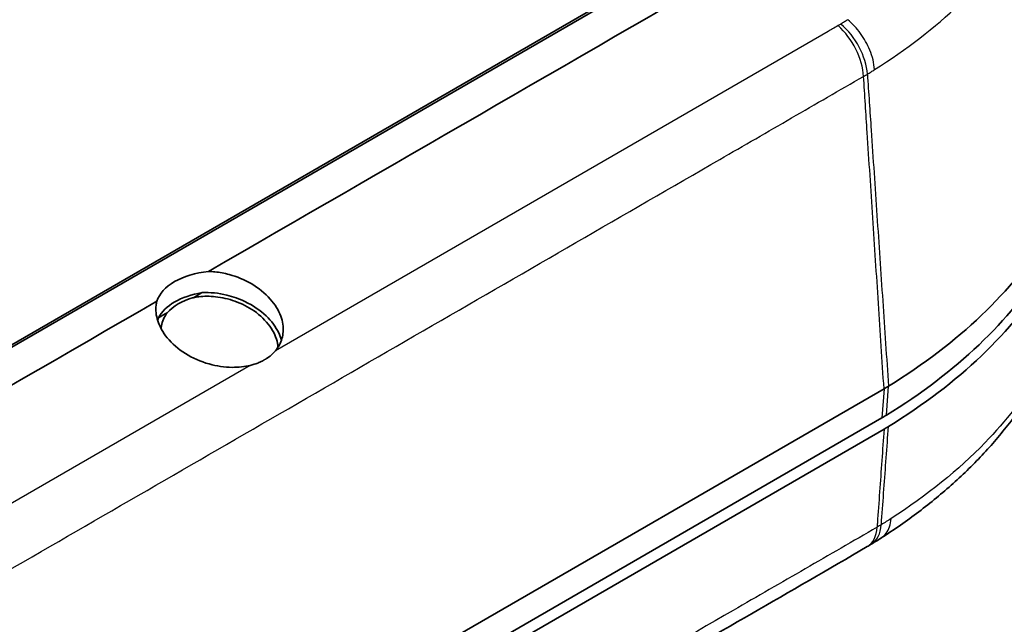
# Model space of a CAD drawing. Units: millimetres. Extents: x 0 to 2180, y 0 to 422.
# Drawn here: x 100 to 139, y 116 to 141 of the extents above; entities that cross this region are included whole.
import ezdxf

# ---------------------------------------------------------------- set-up
doc = ezdxf.new("R2010")
doc.units = ezdxf.units.MM
doc.layers.add('Visible (ISO)', color=7, linetype='Continuous', lineweight=35)
doc.layers.add('Visible Narrow (ISO)', color=7, linetype='Continuous', lineweight=25)

msp = doc.modelspace()

# ---------------------------------------------------------------- linework, layer by layer
at = {"layer": 'Visible (ISO)'}
for p, q in [((81.6399, 117.2388), (127.9118, 143.9539)), ((81.1492, 117.0571), (124.0486, 141.8251)), ((134.4557, 125.6923), (87.9555, 98.8454)), ((134.3722, 124.5157), (87.872, 97.6688)), ((87.9555, 97.2124), (134.4557, 124.0593))]:
    msp.add_line(p, q, dxfattribs=at)
for centre, major_axis, ratio, start_param, end_param in [((112.7475, 137.6445), (30, 0), 0.5773503, 5.5301371, 5.9455832), ((112.7475, 136.4198), (29.8819, 0), 0.5773503, 5.5301371, 5.9455863), ((107.5994, 128.9662), (-2.5792, 0), 0.5773503, 4.8888013, 6.1067729), ((112.7475, 136.0115), (30, 0), 0.5773503, 5.5301371, 5.9455816), ((107.5994, 128.1497), (-2.5704, 0), 0.5773503, 4.9933792, 6.0021951), ((107.5994, 128.1497), (-2.3704, 0), 0.5773503, 5.1780748, 5.8174995), ((128.6153, 122.8092), (7.9431, 0.7035), 0.6203729, 5.3633049, 5.390889), ((112.6299, 131.0427), (-29.878, -1.1414), 0.5801909, 2.3425096, 2.3616735)]:
    msp.add_ellipse(centre, major_axis=major_axis, ratio=ratio, start_param=start_param, end_param=end_param, dxfattribs=at)
for points, knots in [([(99.9942, 158.7662), (96.859, 156.9815), (93.7839, 155.1828), (87.584, 151.6033), (84.484, 149.8135), (78.2841, 146.234), (75.1841, 144.4442), (68.9842, 140.8647), (65.8843, 139.075), (59.6843, 135.4954), (56.6119, 133.7449), (53.4738, 131.9076)], [0, 0, 0, 0, 1.3151996, 1.3151996, 2.6303992, 2.6303992, 3.9455988, 3.9455988, 5.2607985, 5.2607985, 6.5759981, 6.5759981, 6.5759981, 6.5759981]), ([(109.8512, 127.2261), (109.9146, 127.301), (109.9691, 127.3808), (110.1013, 127.6274), (110.152, 127.8037), (110.1808, 128.1973), (110.1475, 128.414), (109.9801, 128.8677), (109.8362, 129.1008), (109.4352, 129.5529), (109.1715, 129.7649), (108.5969, 130.097), (108.2968, 130.2219), (107.7945, 130.3579), (107.6021, 130.3942), (107.3217, 130.4238), (107.2338, 130.4297), (107.1467, 130.4322)], [0.79358097, 0.79358097, 0.79358097, 0.79358097, 0.83331876, 0.83331876, 0.91048099, 0.91048099, 0.9985918, 0.9985918, 1.09683528, 1.09683528, 1.20462009, 1.20462009, 1.3019918, 1.3019918, 1.36073429, 1.36073429, 1.38768326, 1.38768326, 1.38768326, 1.38768326]), ([(109.957, 127.3682), (109.9533, 127.4186), (109.9467, 127.4693), (109.8929, 127.7591), (109.7857, 127.9977), (109.4603, 128.4486), (109.2438, 128.657), (108.7536, 128.9973), (108.4898, 129.1323), (107.9563, 129.3222), (107.6932, 129.383), (107.1993, 129.4358), (106.9713, 129.4352), (106.679, 129.3995), (106.6061, 129.3875), (106.535, 129.3725)], [0.79102621, 0.79102621, 0.79102621, 0.79102621, 0.81183511, 0.81183511, 0.90955695, 0.90955695, 1.00811867, 1.00811867, 1.09790416, 1.09790416, 1.17838814, 1.17838814, 1.24883316, 1.24883316, 1.27284926, 1.27284926, 1.27284926, 1.27284926]), ([(106.8866, 129.5755), (107.215, 129.5929), (107.5566, 129.5588), (108.1437, 129.4154), (108.389, 129.3276), (108.9447, 129.0613), (109.236, 128.8627), (109.6953, 128.4253), (109.8687, 128.1943), (110.0333, 127.8564), (110.0711, 127.7585), (110.0993, 127.6605)], [-1.38430734, -1.38430734, -1.38430734, -1.38430734, -1.28083931, -1.28083931, -1.20292848, -1.20292848, -1.09320311, -1.09320311, -0.99287106, -0.99287106, -0.95263062, -0.95263062, -0.95263062, -0.95263062]), ([(105.0602, 129.2275), (105.0474, 129.176), (105.0377, 129.1236), (105.0057, 128.8654), (105.028, 128.6523), (105.1705, 128.2028), (105.301, 127.9699), (105.6747, 127.5137), (105.925, 127.297), (106.5055, 126.9337), (106.8313, 126.7899), (107.4811, 126.6076), (107.7968, 126.5611), (108.36, 126.5557), (108.6057, 126.5828), (108.8343, 126.639)], [0.05331897, 0.05331897, 0.05331897, 0.05331897, 0.07581025, 0.07581025, 0.16271008, 0.16271008, 0.25978886, 0.25978886, 0.36647148, 0.36647148, 0.47320079, 0.47320079, 0.56884133, 0.56884133, 0.64756381, 0.64756381, 0.64756381, 0.64756381]), ([(105.4814, 128.7642), (105.4626, 128.7397), (105.4449, 128.7147), (105.323, 128.5288), (105.2592, 128.351), (105.2381, 128.1637), (105.2363, 128.1478), (105.2349, 128.132), (105.2337, 128.116)], [-0.091817949, -0.091817949, -0.091817949, -0.091817949, -0.079228037, -0.079228037, 0, 0, 0, 0.006695641, 0.006695641, 0.006695641, 0.006695641]), ([(109.8512, 127.2261), (109.817, 127.1858), (109.7804, 127.1466), (109.6735, 127.044), (109.5987, 126.9836), (109.4985, 126.9163), (109.4797, 126.9042), (109.4503, 126.8861), (109.44, 126.8798), (109.4209, 126.8686), (109.4122, 126.8636), (109.3933, 126.8528), (109.383, 126.8471), (109.3543, 126.8316), (109.3358, 126.8219), (109.2594, 126.7836), (109.1995, 126.7573), (109.0409, 126.6961), (108.9397, 126.6649), (108.8343, 126.639)], [0, 0, 0, 0, 0.02131901, 0.02131901, 0.05814225, 0.05814225, 0.06646949, 0.06646949, 0.07093123, 0.07093123, 0.07461936, 0.07461936, 0.07891851, 0.07891851, 0.0865001, 0.0865001, 0.10975699, 0.10975699, 0.14593691, 0.14593691, 0.14593691, 0.14593691]), ([(134.6357, 125.7996), (134.6062, 125.7815), (134.5765, 125.7634), (134.5165, 125.7276), (134.4862, 125.7099), (134.4557, 125.6923)], [0, 0, 0, 0, 0.012940033, 0.012940033, 0.025880067, 0.025880067, 0.025880067, 0.025880067]), ([(140.5204, 125.7739), (140.2379, 125.2977), (139.9267, 124.837), (139.2504, 123.9424), (138.8853, 123.5088), (138.1043, 122.6681), (137.6885, 122.2609), (136.8095, 121.4731), (136.3462, 121.0925), (135.3755, 120.3584), (134.8679, 120.0048), (134.3398, 119.6651)], [0, 0, 0, 0, 0.2183888, 0.2183888, 0.4367775, 0.4367775, 0.6551663, 0.6551663, 0.8735551, 0.8735551, 1.0919439, 1.0919439, 1.0919439, 1.0919439]), ([(134.3722, 124.5157), (134.4023, 124.5331), (134.4321, 124.5506), (134.4912, 124.5858), (134.5205, 124.6036), (134.5496, 124.6215)], [0, 0, 0, 0, 0.012749084, 0.012749084, 0.025498169, 0.025498169, 0.025498169, 0.025498169]), ([(134.6357, 124.1666), (134.6062, 124.1485), (134.5765, 124.1304), (134.5165, 124.0947), (134.4862, 124.0769), (134.4557, 124.0593)], [0, 0, 0, 0, 0.012940033, 0.012940033, 0.025880066, 0.025880066, 0.025880066, 0.025880066]), ([(133.7754, 119.3154), (130.6311, 117.474), (127.5646, 115.7281), (121.3646, 112.1485), (118.2646, 110.3588), (112.0647, 106.7792), (108.9647, 104.9894), (102.7647, 101.4099), (99.6648, 99.6201), (93.4647, 96.0405), (90.3956, 94.244), (87.2541, 92.4563)], [0, 0, 0, 0, 1.3152116, 1.3152116, 2.6304232, 2.6304232, 3.9456347, 3.9456347, 5.2608463, 5.2608463, 6.5760579, 6.5760579, 6.5760579, 6.5760579])]:
    msp.add_open_spline(points, degree=3, knots=knots, dxfattribs=at)
for points in [[(107.1467, 130.4322), (114.4569, 134.6527), (121.763, 138.8755), (129.0775, 143.0935)], [(106.535, 129.3725), (106.6522, 129.4402), (106.7694, 129.5079), (106.8866, 129.5755)], [(83.1301, 116.5658), (90.4359, 120.7888), (97.7501, 125.007), (105.0602, 129.2275)], [(105.1298, 128.5612), (105.247, 128.6289), (105.3642, 128.6966), (105.4814, 128.7642)], [(105.0908, 128.4545), (105.1022, 128.4906), (105.1152, 128.5262), (105.1298, 128.5612)], [(134.338, 119.6639), (134.3386, 119.6643), (134.3392, 119.6647), (134.3398, 119.6651)]]:
    msp.add_open_spline(points, degree=3, dxfattribs=at)
at = {"layer": 'Visible Narrow (ISO)'}
for p, q in [((132.1934, 140.1253), (109.8512, 127.2261)), ((108.8343, 126.639), (86.4921, 113.7397)), ((134.5496, 124.6215), (134.6357, 125.7996)), ((134.4557, 125.6923), (134.3722, 124.5157))]:
    msp.add_line(p, q, dxfattribs=at)
for centre, major_axis, ratio, start_param, end_param in [((132.218, 138.9948), (0.9876, -1.7392), 0.5813946, 0.8680851, 2.0932111), ((132.3278, 139.0598), (1.0497, -1.7024), 0.5954888, 0.8469561, 2.0718829), ((132.7647, 121.0412), (1.0107, -1.7258), 0.5724857, 0, 0.7033032), ((132.8914, 121.1173), (1.049, -1.7028), 0.5957117, 0, 0.6901298)]:
    msp.add_ellipse(centre, major_axis=major_axis, ratio=ratio, start_param=start_param, end_param=end_param, dxfattribs=at)
for points, knots in [([(134.0733, 138.583), (135.3659, 139.3981), (136.5161, 140.2872), (138.4884, 142.17), (139.3096, 143.1674), (139.9515, 144.1706)], [-1.0732903, -1.0732903, -1.0732903, -1.0732903, -0.5370259, -0.5370259, 0, 0, 0, 0]), ([(132.9904, 140.5992), (132.9448, 140.5702), (132.899, 140.5414), (132.8064, 140.4836), (132.7596, 140.4547), (132.7127, 140.4258)], [0.000255235, 0.000255235, 0.000255235, 0.000255235, 0.020327593, 0.020327593, 0.040655186, 0.040655186, 0.040655186, 0.040655186]), ([(134.0733, 138.583), (134.0731, 138.5862), (134.0728, 138.5894), (134.0635, 138.7169), (134.0425, 138.8459), (133.9776, 139.1089), (133.9338, 139.242), (133.7831, 139.6092), (133.6551, 139.838), (133.3502, 140.2581), (133.1762, 140.4453), (132.9904, 140.5992)], [-0.24548826, -0.24548826, -0.24548826, -0.24548826, -0.24435074, -0.24435074, -0.20030429, -0.20030429, -0.15625795, -0.15625795, -0.07812879, -0.07812879, 0, 0, 0, 0]), ([(132.7127, 140.4258), (132.6945, 140.4146), (132.6761, 140.4036), (132.6391, 140.3817), (132.6204, 140.3709), (132.6015, 140.3602)], [-0.015781814, -0.015781814, -0.015781814, -0.015781814, -0.007890907, -0.007890907, 0, 0, 0, 0]), ([(133.7826, 138.4007), (133.8324, 138.4314), (133.8819, 138.4623), (133.9788, 138.523), (134.0261, 138.5529), (134.0733, 138.583)], [-0.040655186, -0.040655186, -0.040655186, -0.040655186, -0.020327593, -0.020327593, -0.000766279, -0.000766279, -0.000766279, -0.000766279]), ([(87.1286, 111.4626), (88.1133, 112.0405), (89.0991, 112.6028), (91.0698, 113.7405), (92.0552, 114.3094), (95.0113, 116.0161), (96.982, 117.154), (102.7612, 120.4906), (106.5696, 122.6894), (114.253, 127.1254), (118.128, 129.3626), (123.9404, 132.7184), (125.8779, 133.837), (128.7841, 135.5149), (129.7528, 136.0742), (131.6903, 137.1928), (132.6586, 137.7586), (133.6279, 138.309)], [0, 0, 0, 0, 0.418053, 0.418053, 0.8361061, 0.8361061, 1.6722122, 1.6722122, 3.2879992, 3.2879992, 4.9319988, 4.9319988, 5.7539986, 5.7539986, 6.1649985, 6.1649985, 6.5759984, 6.5759984, 6.5759984, 6.5759984]), ([(133.6279, 138.309), (133.6541, 138.3239), (133.6801, 138.3391), (133.7317, 138.3697), (133.7573, 138.3851), (133.7826, 138.4007)], [0, 0, 0, 0, 0.007890907, 0.007890907, 0.015781814, 0.015781814, 0.015781814, 0.015781814]), ([(134.4557, 125.6923), (134.3802, 126.8428), (134.3048, 127.9931), (134.1538, 130.2939), (134.0783, 131.4444), (134.0028, 132.5948), (133.9273, 133.7453), (133.8518, 134.8958), (133.7269, 136.8005), (133.6774, 137.5547), (133.6279, 138.309)], [0.000013, 0.000013, 0.000013, 0.000013, 0.4091433, 0.4091433, 0.8182866, 0.8182866, 0.8182866, 1.2274338, 1.2274338, 1.4956753, 1.4956753, 1.4956753, 1.4956753]), ([(133.7826, 138.4007), (133.8336, 137.6475), (133.8846, 136.8943), (134.0134, 134.9921), (134.0912, 133.843), (134.169, 132.6939), (134.2468, 131.5449), (134.3246, 130.3958), (134.4801, 128.0977), (134.5579, 126.9488), (134.6357, 125.7996)], [-1.4956183, -1.4956183, -1.4956183, -1.4956183, -1.2274338, -1.2274338, -0.8182866, -0.8182866, -0.8182866, -0.4091433, -0.4091433, -0.000013, -0.000013, -0.000013, -0.000013]), ([(140.6814, 126.2846), (140.1058, 125.316), (139.3885, 124.3938), (137.4715, 122.414), (136.1953, 121.3851), (134.7407, 120.4495)], [0, 0, 0, 0, 0.4837723, 0.4837723, 1.0917137, 1.0917137, 1.0917137, 1.0917137]), ([(134.4557, 124.0593), (134.4258, 123.6377), (134.3959, 123.2162), (134.336, 122.373), (134.3061, 121.9515), (134.2761, 121.5299), (134.2462, 121.1083), (134.2162, 120.6867), (134.1824, 120.2097), (134.1785, 120.1544), (134.1745, 120.0991)], [0.00001301, 0.00001301, 0.00001301, 0.00001301, 0.16219227, 0.16219227, 0.32438454, 0.32438454, 0.32438454, 0.48658193, 0.48658193, 0.50786596, 0.50786596, 0.50786596, 0.50786596]), ([(134.3461, 120.202), (134.3502, 120.2572), (134.3542, 120.3124), (134.3891, 120.7897), (134.4199, 121.2119), (134.4507, 121.634), (134.4816, 122.0561), (134.5124, 122.4782), (134.5741, 123.3225), (134.6049, 123.7445), (134.6357, 124.1666)], [-0.50779438, -0.50779438, -0.50779438, -0.50779438, -0.48658193, -0.48658193, -0.32438454, -0.32438454, -0.32438454, -0.16219227, -0.16219227, -0.00001301, -0.00001301, -0.00001301, -0.00001301]), ([(134.3398, 119.6651), (134.4187, 119.7159), (134.4879, 119.7817), (134.6003, 119.9368), (134.6444, 120.024), (134.7097, 120.2188), (134.7309, 120.3259), (134.7402, 120.4436), (134.7405, 120.4466), (134.7407, 120.4495)], [-0.13479292, -0.13479292, -0.13479292, -0.13479292, -0.08815148, -0.08815148, -0.04407577, -0.04407577, 0, 0, 0.00113755, 0.00113755, 0.00113755, 0.00113755]), ([(134.7407, 120.4495), (134.6763, 120.4084), (134.6115, 120.3673), (134.48, 120.2848), (134.4133, 120.2433), (134.3461, 120.202)], [0.000533661, 0.000533661, 0.000533661, 0.000533661, 0.027460789, 0.027460789, 0.054921577, 0.054921577, 0.054921577, 0.054921577]), ([(134.1745, 120.0991), (133.2052, 119.5314), (132.2369, 118.979), (130.2994, 117.8604), (129.3307, 117.3011), (126.4245, 115.6231), (124.487, 114.5045), (118.6745, 111.1487), (114.7995, 108.9115), (107.0962, 104.464), (103.2679, 102.2537), (97.4788, 98.9113), (95.5179, 97.7792), (92.5767, 96.0811), (91.5963, 95.5151), (89.6355, 94.383), (88.6546, 93.81), (87.6748, 93.2524)], [0, 0, 0, 0, 0.4110036, 0.4110036, 0.8220072, 0.8220072, 1.6440145, 1.6440145, 3.2880289, 3.2880289, 4.9122458, 4.9122458, 5.7441518, 5.7441518, 6.1601049, 6.1601049, 6.5760579, 6.5760579, 6.5760579, 6.5760579]), ([(134.3461, 120.202), (134.318, 120.1846), (134.2897, 120.1674), (134.2325, 120.1331), (134.2036, 120.1161), (134.1745, 120.0991)], [-0.018216238, -0.018216238, -0.018216238, -0.018216238, -0.009108119, -0.009108119, 0, 0, 0, 0])]:
    msp.add_open_spline(points, degree=3, knots=knots, dxfattribs=at)
for points in [[(132.9892, 140.6001), (132.9896, 140.5998), (132.99, 140.5995), (132.9904, 140.5992)], [(132.3741, 140.2309), (132.3157, 140.1971), (132.2515, 140.1596), (132.1934, 140.1253)], [(132.6015, 140.3602), (132.5257, 140.3172), (132.4497, 140.274), (132.3741, 140.2309)]]:
    msp.add_open_spline(points, degree=3, dxfattribs=at)

doc.saveas('drawing.dxf')
